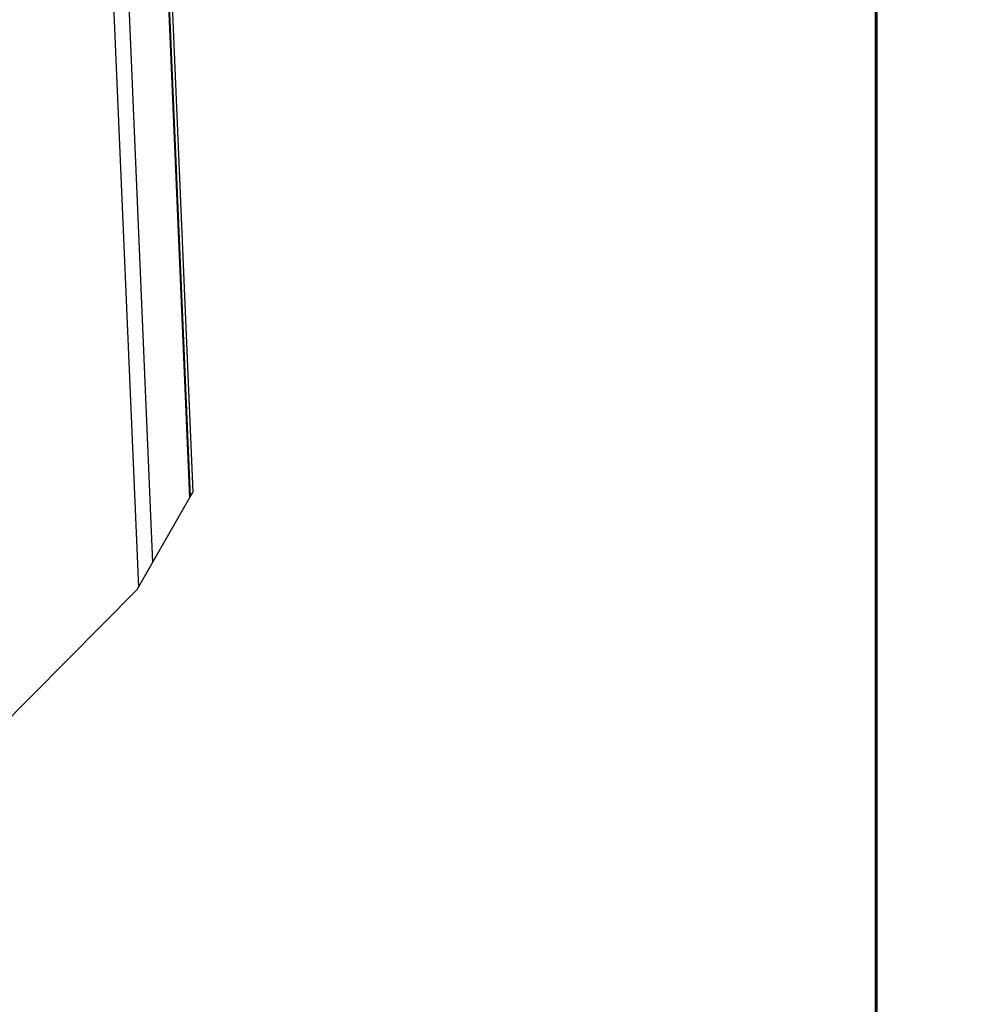
# Model space of a CAD drawing. Units: inches. Extents: x 0 to 3195, y -217 to 489.
# Drawn here: x 1719 to 1723, y 416 to 421 of the extents above; entities that cross this region are included whole.
import ezdxf
from ezdxf import colors
from ezdxf.entities.mleader import LeaderData, LeaderLine
from ezdxf.math import Vec2, Vec3

# ---------------------------------------------------------------- set-up
doc = ezdxf.new("R2010")
doc.units = ezdxf.units.IN
doc.header["$LTSCALE"] = 26.074074
doc.header["$MEASUREMENT"] = 0
doc.layers.get('0').update_dxf_attribs({"linetype": 'CONTINUOUS'})
doc.layers.add('01___PRT_ALL_DTM_PLN', color=7, linetype='CONTINUOUS')
doc.layers.add('06___PRT_ALL_SURFS', color=7, linetype='CONTINUOUS')
doc.styles.get("Standard").update_dxf_attribs({"font": 'arial.ttf', "width": 0.8})

msp = doc.modelspace()

# ---------------------------------------------------------------- linework, layer by layer
at = {"color": 7, "linetype": 'Continuous'}
for p, q in [((1719.50111, 422.77175), (1719.67516, 418.69515)), ((1719.4888, 422.74421), (1719.66261, 418.67325)), ((1719.29824, 422.61832), (1719.48026, 418.35503)), ((1719.22808, 422.5368), (1719.41173, 418.23543)), ((1719.40475, 418.22324), (1719.67516, 418.69515)), ((1718.62211, 417.4343), (1719.40475, 418.22324))]:
    msp.add_line(p, q, dxfattribs=at)
at = {"layer": '01___PRT_ALL_DTM_PLN', "color": 7, "lineweight": 60}
msp.add_line((1722.9881, 413.63232), (1722.9881, 432.61316), dxfattribs=at)
at = {"layer": '06___PRT_ALL_SURFS', "color": 7, "linetype": 'Continuous'}
msp.add_line((1719.39713, 424.80548), (1719.65921, 418.6673), dxfattribs=at)

# ---------------------------------------------------------------- leaders
at = {"layer": '01___PRT_ALL_DTM_PLN', "color": 1}
ml = msp.add_multileader_mtext('Standard', dxfattribs=at)
ml.set_content('\\A1;(2) {\\H0.7x;\\S1#2;}"-13 SQUARE NUT', color=1)
ml.set_leader_properties()
ml.build(insert=Vec2(0, 0))
ml.multileader.update_dxf_attribs({"dogleg_length": 0.36, "arrow_head_size": 1.11443})
ctx = ml.context
ctx.base_point, ctx.char_height, ctx.arrow_head_size, ctx.landing_gap_size, ctx.plane_origin = Vec3(1729.34954, 409.54488), 1.114433, 1.11443, 0.55722, Vec3(1667.64154, 384.99756)
ctx.text_align_type = 2
notes = []
notes.append((ctx, [(1, (1, 1, 0), (1745.73076, 409.54488), (-1, 0), 1.8, [(0, [(1750.74534, 420.77552)], 0, [])])]))
ctx.mtext.insert, ctx.mtext.width, ctx.mtext.alignment, ctx.mtext.flow_direction = Vec3(1743.37354, 410.26592), 24.4353061, 3, 5
ml = msp.add_multileader_mtext('Standard', dxfattribs=at)
ml.set_content('\\A1;(2) {\\H0.7x;\\S1#2;}"-13 X 14.5" THREADED ROD\\PNOTE: ROD CAN BE CUT TO FIT COLUMN DEPTH', color=1)
ml.set_leader_properties()
ml.build(insert=Vec2(0, 0))
ml.multileader.update_dxf_attribs({"dogleg_length": 0.36, "arrow_head_size": 1.11443})
ctx = ml.context
ctx.base_point, ctx.char_height, ctx.arrow_head_size, ctx.landing_gap_size, ctx.plane_origin = Vec3(1713.70759, 414.07465), 1.114433, 1.11443, 0.55722, Vec3(1664.49055, 387.39629)
ctx.text_align_type = 2
notes.append((ctx, [(1, (1, 1, 0), (1745.83507, 414.07465), (-1, 0), 1.8, [(0, [(1747.56439, 420.65268)], 0, [])])]))
ctx.mtext.insert, ctx.mtext.width, ctx.mtext.alignment, ctx.mtext.flow_direction = Vec3(1743.47785, 414.64137), 33.6398621, 3, 5
ml = msp.add_multileader_mtext('Standard', dxfattribs=at)
ml.set_content('\\A1;(1) POLE MOUNT BRACKET B', color=1)
ml.set_leader_properties()
ml.build(insert=Vec2(0, 0))
ml.multileader.update_dxf_attribs({"dogleg_length": 0.36, "arrow_head_size": 1.11443})
ctx = ml.context
ctx.base_point, ctx.char_height, ctx.arrow_head_size, ctx.landing_gap_size, ctx.plane_origin = Vec3(1725.51362, 406.58554), 1.114433, 1.11443, 0.55722, Vec3(1671.47982, 383.53402)
ctx.text_align_type = 2
notes.append((ctx, [(1, (1, 1, 0), (1745.79497, 406.58554), (-1, 0), 1.8, [(0, [(1751.55051, 419.89242)], 0, [])])]))
ctx.mtext.insert, ctx.mtext.width, ctx.mtext.alignment, ctx.mtext.flow_direction = Vec3(1743.43775, 407.30658), 24.4353061, 3, 5
for ctx, leaders in notes:
    for number, flags, end, landing, length, lines in leaders:
        leader = LeaderData()
        leader.index, (leader.has_last_leader_line, leader.has_dogleg_vector, leader.attachment_direction) = number, flags
        leader.last_leader_point, leader.dogleg_vector, leader.dogleg_length = Vec3(end), Vec3(landing), length
        for number, points, colour, breaks in lines:
            line = LeaderLine()
            line.index, line.vertices, line.color, line.breaks = number, Vec3.list(points), colors.encode_raw_color(colour), breaks
            leader.lines.append(line)
        ctx.leaders.append(leader)

doc.saveas('drawing.dxf')
